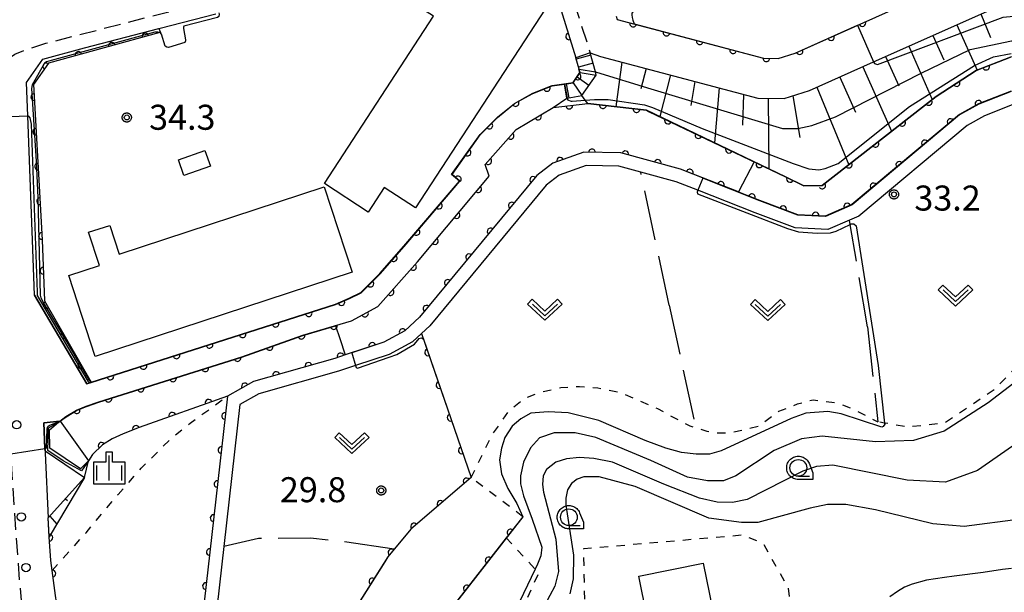
# Model space of a CAD drawing. Extents: x -24001 to -21999, y 86999 to 88501.
# Drawn here: x -23152 to -23004, y 87998 to 88083 of the extents above; entities that cross this region are included whole.
import ezdxf

# ---------------------------------------------------------------- set-up
doc = ezdxf.new("R2010")
doc.units = 0
for name, pattern in [('G', [3.75, 2.5, -1.25]), ('I', [2.5, 1.25, -1.25]), ('J', [10, 7.5, -2.5])]:
    doc.linetypes.add(name, pattern=pattern)
for name, color, linetype in [('2101000', 3, 'Continuous'), ('2213000', 2, 'G'), ('2214000', 3, 'Continuous'), ('2214111', 3, 'Continuous'), ('2214121', 3, 'Continuous'), ('2214990', 3, 'Continuous'), ('2238000', 2, 'Continuous'), ('3001000', 3, 'Continuous'), ('3002000', 6, 'Continuous'), ('4219000', 3, 'Continuous'), ('5101000', 3, 'Continuous'), ('5101001', 150, 'Continuous'), ('6101110', 2, 'Continuous'), ('6101121', 63, 'Continuous'), ('6101990', 2, 'Continuous'), ('6110000', 4, 'Continuous'), ('6110110', 4, 'Continuous'), ('6110120', 2, 'Continuous'), ('6301000', 2, 'I'), ('6302000', 2, 'J'), ('6313000', 2, 'Continuous'), ('6331000', 2, 'Continuous'), ('6334000', 2, 'Continuous'), ('7101000', 4, 'Continuous'), ('7101001', 8, 'Continuous'), ('7102000', 2, 'Continuous'), ('7102001', 8, 'Continuous'), ('7312000', 4, 'Continuous'), ('CLIP_BOX', 4, 'Continuous')]:
    doc.layers.add(name, color=color, linetype=linetype)
doc.styles.add('ROMANS', font='romans')

# ---------------------------------------------------------------- blocks, each defined once
blk = doc.blocks.new('223800')
at = {"layer": '2238000'}
blk.add_circle((0, 0), 0.25, dxfattribs=at)
blk = doc.blocks.new('631300')
at = {"layer": '6313000'}
blk.add_lwpolyline([(0.75, 0.35), (0, -0.35), (-0.75, 0.35)], dxfattribs=at)
at = {"layer": 'CLIP_BOX'}
blk.add_lwpolyline([(1.033, 0.34), (0.76, 0.633), (0, -0.076), (-0.76, 0.633), (-1.033, 0.34), (0, -0.624)], close=True, dxfattribs=at)
blk = doc.blocks.new('633100')
at = {"layer": '6331000'}
blk.add_lwpolyline([(0, -0.5), (0.67, -0.5)], dxfattribs=at)
blk.add_circle((0, 0), 0.5, dxfattribs=at)
at = {"layer": 'CLIP_BOX'}
blk.add_lwpolyline([(0.87, -0.3), (0.87, -0.7), (0, -0.7), (-0.074, -0.695), (-0.146, -0.684), (-0.216, -0.666), (-0.282, -0.64), (-0.35, -0.606), (-0.414, -0.564), (-0.469, -0.521), (-0.52, -0.469), (-0.568, -0.408), (-0.608, -0.35), (-0.64, -0.281), (-0.666, -0.214), (-0.686, -0.144), (-0.697, -0.071), (-0.699, 0.003), (-0.695, 0.075), (-0.684, 0.148), (-0.665, 0.216), (-0.64, 0.281), (-0.606, 0.349), (-0.565, 0.412), (-0.522, 0.467), (-0.467, 0.52), (-0.41, 0.568), (-0.349, 0.607), (-0.283, 0.641), (-0.215, 0.665), (-0.148, 0.684), (-0.072, 0.696), (0, 0.7), (0.074, 0.696), (0.147, 0.685), (0.219, 0.666), (0.283, 0.639), (0.355, 0.605), (0.416, 0.562), (0.472, 0.518), (0.525, 0.463), (0.57, 0.407), (0.609, 0.346), (0.646, 0.273)], close=True, dxfattribs=at)
blk = doc.blocks.new('633400')
at = {"layer": '6334000'}
for points in [[(0, -0.75), (0, 0.75)], [(-0.75, -0.75), (-0.75, 0.15)], [(0.75, -0.75), (0.75, 0.15)]]:
    blk.add_lwpolyline(points, dxfattribs=at)
at = {"layer": 'CLIP_BOX'}
blk.add_lwpolyline([(-0.95, -0.95), (0.95, -0.95), (0.95, 0.35), (0.2, 0.35), (0.2, 0.95), (-0.2, 0.95), (-0.2, 0.35), (-0.95, 0.35), (-0.95, -0.95)], dxfattribs=at)
blk = doc.blocks.new('731200')
at = {"layer": '7312000'}
blk.add_circle((0, 0), 0.15, dxfattribs=at)
at = {"layer": 'CLIP_BOX'}
blk.add_lwpolyline([(-0.209, -0.178), (-0.219, -0.166), (-0.237, -0.14), (-0.251, -0.113), (-0.258, -0.094), (-0.265, -0.075), (-0.269, -0.057), (-0.273, -0.031), (-0.275, -0.008), (-0.274, 0.024), (-0.27, 0.054), (-0.266, 0.071), (-0.261, 0.088), (-0.255, 0.104), (-0.246, 0.124), (-0.239, 0.136), (-0.228, 0.154), (-0.219, 0.166), (-0.202, 0.187), (-0.189, 0.199), (-0.169, 0.217), (-0.151, 0.23), (-0.135, 0.239), (-0.113, 0.251), (-0.101, 0.256), (-0.082, 0.262), (-0.056, 0.269), (-0.04, 0.272), (-0.016, 0.275), (0.004, 0.275), (0.022, 0.274), (0.042, 0.272), (0.065, 0.267), (0.079, 0.264), (0.108, 0.253), (0.121, 0.247), (0.143, 0.235), (0.16, 0.224), (0.18, 0.208), (0.194, 0.194), (0.206, 0.182), (0.222, 0.162), (0.233, 0.146), (0.249, 0.116), (0.257, 0.097), (0.264, 0.075), (0.269, 0.057), (0.273, 0.032), (0.275, 0.014), (0.275, -0.008), (0.274, -0.023), (0.271, -0.048), (0.267, -0.067), (0.261, -0.088), (0.249, -0.117), (0.23, -0.151), (0.219, -0.166), (0.204, -0.184), (0.189, -0.199), (0.172, -0.215), (0.154, -0.228), (0.136, -0.239), (0.124, -0.246), (0.107, -0.253), (0.09, -0.26), (0.071, -0.266), (0.044, -0.271), (0.028, -0.274), (0.009, -0.275), (-0.009, -0.275), (-0.024, -0.274), (-0.041, -0.272), (-0.063, -0.268), (-0.086, -0.261), (-0.101, -0.256), (-0.115, -0.25), (-0.133, -0.241), (-0.148, -0.231), (-0.17, -0.216), (-0.182, -0.206), (-0.197, -0.192)], close=True, dxfattribs=at)
blk = doc.blocks.new('M07')
blk.add_arc((0, 0), 0.5, 180, 0)

msp = doc.modelspace()

# ---------------------------------------------------------------- linework, layer by layer
at = {"layer": '2101000', "flags": 128}
for points in [[(-23062.48, 88083.98), (-23062.32, 88083.5), (-23040.42, 88077.67), (-23038.19, 88077.65), (-23035.63, 88078.45), (-23014.74, 88087.8), (-22996.82, 88095.82), (-22980.04, 88104.67), (-22979.59, 88104.92), (-22975.7, 88107.06), (-22970.31, 88110.02), (-22958.86, 88116.28), (-22933.18, 88132.92), (-22932.35, 88138.9)], [(-23092.44, 88093.32), (-23087.04, 88095.11), (-23079.74, 88097.53), (-23077.3, 88098.34), (-23074.58, 88097.46), (-23070.51, 88084.19), (-23068.52, 88077.71)], [(-23066.35, 88078.48), (-23064.79, 88077.94), (-23041.24, 88071.68), (-23037.3, 88071.63), (-23033.5, 88072.83), (-23023.9, 88077.13), (-22999.74, 88087.94)], [(-23149.9, 88050.4), (-23150.58, 88069.06), (-23150.76, 88074.04), (-23148.34, 88077.53), (-23142.09, 88079.23), (-23130.98, 88082.14), (-23130.76, 88082.2), (-23122.43, 88084.35)], [(-23148.01, 88018.81), (-23148.03, 88019.17), (-23148.21, 88023.05), (-23145.79, 88023.3), (-23145.35, 88023.61), (-23144.87, 88023.98), (-23143.29, 88024.91), (-23141.84, 88025.55), (-23139.97, 88026.18), (-23118.54, 88032.94), (-23109.41, 88036.16), (-23102.11, 88038.31), (-23098.18, 88040.45), (-23092.23, 88047.14), (-23081.48, 88060), (-23082.08, 88061.73), (-23077.45, 88066.97), (-23071.9, 88070.29), (-23069.87, 88071.67), (-23069.79, 88071.68), (-23067.62, 88072.09), (-23065.44, 88075.14), (-23065.57, 88075.63), (-23066.35, 88078.48)], [(-23149.6, 88042.16), (-23141.73, 88028.89), (-23141.08, 88029.07), (-23104.49, 88040.75), (-23102.41, 88041.64), (-23100.66, 88042.53), (-23099.25, 88043.92), (-23097.81, 88045.37), (-23094.23, 88049.46), (-23085.88, 88059.25), (-23087.05, 88060.27), (-23082.81, 88066.21), (-23080.22, 88068.81), (-23077.68, 88070.87), (-23074.93, 88072.38), (-23072.06, 88073.52), (-23070.21, 88073.79), (-23068.89, 88073.99), (-23067.84, 88075.53), (-23067.99, 88076.01), (-23068.52, 88077.71)], [(-23003.32, 88072.76), (-23008.18, 88070.85), (-23011.05, 88069.22), (-23027.17, 88055.73), (-23031.14, 88054.01), (-23035.24, 88054.22), (-23040.93, 88056.36), (-23052.83, 88061.07), (-23061.79, 88063.47), (-23067.3, 88063.58), (-23071.95, 88061.92), (-23074.36, 88060.08), (-23091.91, 88038.87), (-23094.12, 88036.82), (-23097.26, 88035.14), (-23103.06, 88033.2), (-23104.62, 88032.68), (-23116.77, 88029.23), (-23120.69, 88027.04)], [(-23002.9, 88070.78), (-23007.31, 88069.04), (-23009.91, 88067.57), (-23026.11, 88054.01), (-23027.52, 88053.4), (-23030.77, 88051.99), (-23035.65, 88052.24), (-23041.65, 88054.5), (-23050.22, 88057.89), (-23053.46, 88059.17), (-23058.79, 88060.59), (-23062.08, 88061.47), (-23066.98, 88061.57), (-23070.98, 88060.14), (-23072.96, 88058.63), (-23090.37, 88037.59)], [(-23149.6, 88042.16), (-23149.9, 88050.4)], [(-23090.37, 88037.59), (-23091.61, 88036.43), (-23092.95, 88035.17), (-23096.46, 88033.29), (-23101.51, 88031.6), (-23104.03, 88030.76), (-23116, 88027.37), (-23118.82, 88025.8), (-23121.23, 88004.5), (-23126.57, 87957.19), (-23126.68, 87954.06)], [(-23120.69, 88027.04), (-23128.57, 87957.33), (-23128.66, 87954.78)], [(-23148.01, 88018.81), (-23147.99, 88018.49), (-23147.53, 88008.8)], [(-23145.67, 87992.14), (-23146.45, 87997.16), (-23146.96, 88000.89), (-23147.16, 88002.38), (-23147.37, 88005.95), (-23147.49, 88007.99), (-23147.53, 88008.8)]]:
    msp.add_lwpolyline(points, dxfattribs=at)
at = {"layer": '2213000', "flags": 128}
msp.add_lwpolyline([(-23140.35, 87932.16), (-23142.01, 87932.23), (-23143.64, 87932.89), (-23144.82, 87933.65), (-23145.48, 87934.61), (-23145.84, 87935.47), (-23146.08, 87936.78), (-23148.11, 87959.76), (-23148.8, 87966.32), (-23149.55, 87973.52), (-23150.73, 87987.21), (-23151.77, 87999.01), (-23152.56, 88009.6), (-23153.12, 88018.39), (-23153.28, 88020.82), (-23153.88, 88033.27), (-23154.32, 88044.95), (-23154.82, 88056.03), (-23155.18, 88064.84), (-23155.31, 88068.88), (-23155.4, 88071.56), (-23154.91, 88074.97), (-23154.42, 88076.44), (-23153.62, 88077.5), (-23152.52, 88078.26), (-23151.11, 88078.87), (-23147.88, 88079.92), (-23126.64, 88085.37), (-23122.39, 88086.51), (-23112.23, 88089.24), (-23098.82, 88093.14), (-23086.27, 88097.64), (-23080.34, 88099.49), (-23079.12, 88099.87), (-23077.72, 88100.26), (-23076.3, 88100.28), (-23074.94, 88100.03), (-23073.93, 88099.43), (-23073.03, 88098.48), (-23072.42, 88097.29), (-23072.12, 88096.4), (-23072.02, 88096.09), (-23066.35, 88078.48)], dxfattribs=at)
at = {"layer": '2214000', "flags": 128}
for points in [[(-23069.87, 88071.67), (-23069.79, 88071.68), (-23067.62, 88072.09), (-23065.44, 88075.14), (-23065.57, 88075.63), (-23066.35, 88078.48)], [(-23070.21, 88073.79), (-23068.89, 88073.99), (-23067.84, 88075.53), (-23067.99, 88076.01), (-23068.52, 88077.71)]]:
    msp.add_lwpolyline(points, dxfattribs=at)
at = {"layer": '2214111', "flags": 128}
msp.add_lwpolyline([(-23066.35, 88078.48), (-23068.52, 88077.71)], dxfattribs=at)
at = {"layer": '2214121', "flags": 128}
msp.add_lwpolyline([(-23069.87, 88071.67), (-23070.21, 88073.79)], dxfattribs=at)
at = {"layer": '2214990', "flags": 128}
for points in [[(-23066.25, 88078.11), (-23068.46, 88077.51)], [(-23065.92, 88076.91), (-23068.09, 88076.32)], [(-23067.84, 88075.53), (-23065.44, 88075.14)], [(-23069.5, 88071.74), (-23069.9, 88073.84)], [(-23068.89, 88073.99), (-23067.62, 88072.09)], [(-23066.55, 88073.58), (-23068.31, 88074.83)]]:
    msp.add_lwpolyline(points, dxfattribs=at)
at = {"layer": '3001000', "flags": 128}
for points in [[(-23127.23, 88060.1), (-23128.04, 88062.45), (-23124.05, 88063.83), (-23123.24, 88061.49), (-23127.23, 88060.1)], [(-23047.33, 87978.77), (-23048.72, 87985.66), (-23068.42, 87981.69), (-23069.59, 87987.5), (-23062.81, 87988.87), (-23063.63, 87992.95), (-23057.87, 87994.11), (-23059.07, 88000.06), (-23049.43, 88002), (-23048.05, 87995.17), (-23047.12, 87995.36), (-23046.14, 87990.51), (-23041.9, 87991.36), (-23039.68, 87980.31), (-23047.33, 87978.77)]]:
    msp.add_lwpolyline(points, close=True, dxfattribs=at)
at = {"layer": '3002000', "flags": 128}
for points in [[(-23106.15, 88058.9), (-23089.82, 88083.96), (-23093.76, 88086.53), (-23091.5, 88089.99), (-23087.58, 88087.44), (-23084.37, 88092.37), (-23073.09, 88085.02), (-23092.5, 88055.24), (-23097.19, 88058.31), (-23099.59, 88054.62), (-23106.15, 88058.9)], [(-23101.99, 88045.59), (-23140.5, 88032.98), (-23144.46, 88045.09), (-23139.87, 88046.59), (-23141.5, 88051.58), (-23138.32, 88052.62), (-23136.92, 88048.33), (-23106.18, 88058.4), (-23101.99, 88045.59)]]:
    msp.add_lwpolyline(points, close=True, dxfattribs=at)
at = {"layer": '4219000', "flags": 128}
msp.add_lwpolyline([(-23148.01, 88018.81), (-23142.1, 88014.84), (-23141.52, 88017.35), (-23142.71, 88016.12), (-23147.29, 88019.21), (-23147.35, 88021.96), (-23145.99, 88023.13), (-23145.79, 88023.3), (-23148.21, 88023.05), (-23148.03, 88019.17), (-23148.01, 88018.81)], close=True, dxfattribs=at)
at = {"layer": '5101000', "flags": 128}
for points in [[(-23145.79, 88023.3), (-23145.35, 88023.61), (-23144.87, 88023.98), (-23143.29, 88024.91), (-23141.84, 88025.55), (-23139.97, 88026.18), (-23118.54, 88032.94), (-23109.41, 88036.16), (-23102.11, 88038.31), (-23098.18, 88040.45), (-23092.23, 88047.14), (-23081.48, 88060), (-23082.08, 88061.73), (-23077.45, 88066.97), (-23071.9, 88070.29), (-23066.7, 88070.9), (-23057.93, 88069.87), (-23057.6, 88069.71), (-23037.1, 88059.9), (-23034.36, 88058.57), (-23031.6, 88058.59), (-23014.56, 88071.96), (-23008.53, 88075.84), (-23003.42, 88077.81)], [(-23003.32, 88072.76), (-23008.18, 88070.85), (-23011.05, 88069.22), (-23027.17, 88055.73), (-23031.14, 88054.01), (-23035.24, 88054.22), (-23040.93, 88056.36), (-23052.83, 88061.07), (-23061.79, 88063.47), (-23067.3, 88063.58), (-23071.95, 88061.92), (-23074.36, 88060.08), (-23091.91, 88038.87), (-23094.12, 88036.82), (-23097.26, 88035.14), (-23103.06, 88033.2), (-23104.62, 88032.68), (-23116.77, 88029.23), (-23120.69, 88027.04)], [(-23120.69, 88027.04), (-23133.92, 88022.31), (-23136.32, 88021.37), (-23137.93, 88020.63), (-23139.41, 88019.73), (-23140.91, 88018.28), (-23141.52, 88017.35)]]:
    msp.add_lwpolyline(points, dxfattribs=at)
at = {"layer": '5101001', "flags": 128}
msp.add_lwpolyline([(-23145.79, 88023.3), (-23145.76, 88023.26), (-23141.52, 88017.35)], dxfattribs=at)
at = {"layer": '6101110', "flags": 128}
for points in [[(-23066.35, 88078.48), (-23064.79, 88077.94), (-23041.24, 88071.68), (-23037.3, 88071.63), (-23033.5, 88072.83), (-23023.9, 88077.13), (-22999.74, 88087.94), (-22998.79, 88086.95), (-22994.54, 88084.49), (-22990.43, 88083.31), (-22971.62, 88077.91), (-22965.72, 88075.8), (-22962.85, 88074.23), (-22961.18, 88072.71), (-22960.43, 88072.02)], [(-23147.53, 88008.8), (-23142.1, 88014.84)]]:
    msp.add_lwpolyline(points, dxfattribs=at)
at = {"layer": '6101121', "flags": 128}
for points in [[(-22960.43, 88072.02), (-22962.02, 88070.88), (-22966.08, 88070.93), (-22971.17, 88073.18), (-22971.51, 88073.33), (-22975.43, 88075.19), (-22982.12, 88077.25), (-22994.88, 88078.64), (-23003.42, 88077.81), (-23008.53, 88075.84), (-23014.56, 88071.96), (-23031.6, 88058.59), (-23034.36, 88058.57), (-23037.1, 88059.9), (-23057.93, 88069.87), (-23066.7, 88070.9), (-23067.09, 88071.4), (-23067.62, 88072.09), (-23065.44, 88075.14), (-23065.57, 88075.63), (-23066.35, 88078.48)], [(-23142.1, 88014.84), (-23147.37, 88005.95), (-23147.53, 88008.8)]]:
    msp.add_lwpolyline(points, dxfattribs=at)
at = {"layer": '6101990', "flags": 128}
for points in [[(-23007.86, 88084.31), (-23006.42, 88080.76)], [(-23011.46, 88082.7), (-23008.41, 88075.89)], [(-23015.05, 88081.09), (-23013.41, 88077.42)], [(-23018.65, 88079.48), (-23015.15, 88071.49)], [(-23061.62, 88077.1), (-23062.49, 88070.41)], [(-23022.1, 88077.93), (-23020.13, 88073.53)], [(-23057.98, 88076.13), (-23058.78, 88073.1)], [(-23054.33, 88075.16), (-23055.94, 88068.92)], [(-23025.54, 88076.39), (-23021.22, 88066.74)], [(-23050.68, 88074.19), (-23051.27, 88070.58)], [(-23028.98, 88074.85), (-23026.63, 88069.59)], [(-23047.04, 88073.22), (-23047.76, 88065)], [(-23043.39, 88072.25), (-23043.53, 88067.65)], [(-23032.43, 88073.31), (-23027.64, 88061.7)], [(-23039.69, 88071.66), (-23039.58, 88061.09)], [(-23035.98, 88072.05), (-23034.97, 88065.78)], [(-23142.6, 88014.28), (-23142.51, 88014.14)], [(-23144.95, 88011.66), (-23144.64, 88011.38)], [(-23147.3, 88009.05), (-23146.24, 88007.85)]]:
    msp.add_lwpolyline(points, dxfattribs=at)
at = {"layer": '6110000', "flags": 128}
for points in [[(-23062.48, 88083.98), (-23062.32, 88083.5), (-23040.42, 88077.67), (-23038.19, 88077.65), (-23035.63, 88078.45), (-23014.74, 88087.8), (-22996.82, 88095.82), (-22980.04, 88104.67), (-22979.59, 88104.92), (-22975.7, 88107.06), (-22970.31, 88110.02), (-22958.86, 88116.28), (-22933.18, 88132.92), (-22932.35, 88138.9)], [(-23070.51, 88084.19), (-23068.52, 88077.71)], [(-23145.79, 88023.3), (-23145.35, 88023.61), (-23144.87, 88023.98), (-23143.29, 88024.91), (-23141.84, 88025.55), (-23139.97, 88026.18), (-23118.54, 88032.94), (-23109.41, 88036.16), (-23102.11, 88038.31), (-23098.18, 88040.45), (-23092.23, 88047.14), (-23081.48, 88060), (-23082.08, 88061.73), (-23077.45, 88066.97), (-23071.9, 88070.29), (-23066.7, 88070.9), (-23057.93, 88069.87), (-23037.1, 88059.9), (-23034.36, 88058.57), (-23031.6, 88058.59), (-23014.56, 88071.96), (-23008.53, 88075.84), (-23003.42, 88077.81)], [(-23141.08, 88029.07), (-23104.49, 88040.75), (-23102.41, 88041.64), (-23100.66, 88042.53), (-23099.25, 88043.92), (-23097.81, 88045.37), (-23094.23, 88049.46), (-23085.88, 88059.25), (-23087.05, 88060.27), (-23082.81, 88066.21), (-23080.22, 88068.81), (-23077.68, 88070.87), (-23074.93, 88072.38), (-23072.06, 88073.52), (-23070.21, 88073.79), (-23068.89, 88073.99), (-23067.84, 88075.53), (-23067.99, 88076.01), (-23068.52, 88077.71)], [(-23003.32, 88072.76), (-23008.18, 88070.85), (-23011.05, 88069.22), (-23027.17, 88055.73), (-23031.14, 88054.01), (-23035.24, 88054.22), (-23040.93, 88056.36), (-23052.83, 88061.07), (-23061.79, 88063.47), (-23067.3, 88063.58), (-23071.95, 88061.92), (-23074.36, 88060.08), (-23091.91, 88038.87), (-23094.12, 88036.82), (-23097.26, 88035.14), (-23103.06, 88033.2), (-23104.62, 88032.68), (-23116.77, 88029.23), (-23120.69, 88027.04)], [(-23091.61, 88036.43), (-23084.19, 88014.82), (-23093.22, 88007.08), (-23096.65, 88002.96), (-23097.12, 88002.22), (-23112.64, 87977.63), (-23114.13, 87964.74), (-23115.24, 87955.15), (-23126.68, 87954.06), (-23127.32, 87935.74), (-23127.1, 87935.85), (-23120.91, 87940.66), (-23117.3, 87944.08)], [(-23120.69, 88027.04), (-23133.92, 88022.31), (-23136.32, 88021.37), (-23137.93, 88020.63), (-23139.41, 88019.73), (-23140.91, 88018.28), (-23141.52, 88017.35)], [(-23120.69, 88027.04), (-23128.57, 87957.33), (-23128.66, 87954.78)], [(-23145.67, 87992.14), (-23146.45, 87997.16), (-23146.96, 88000.89), (-23147.16, 88002.38), (-23147.37, 88005.95), (-23147.49, 88007.99), (-23147.53, 88008.8)], [(-23076.46, 88008.96), (-23078.93, 88005.79), (-23111.39, 87964.15), (-23112.01, 87956.98), (-23112.05, 87956.52)]]:
    msp.add_lwpolyline(points, dxfattribs=at)
at = {"layer": '6110110', "flags": 128}
msp.add_lwpolyline([(-23130.98, 88082.14), (-23130.71, 88081.55), (-23130.81, 88081.52), (-23147.49, 88076.93), (-23149.72, 88073.75), (-23148.44, 88050.45), (-23148.09, 88041.32), (-23141.12, 88029.14), (-23141.08, 88029.07)], dxfattribs=at)
at = {"layer": '6110120', "flags": 128}
msp.add_lwpolyline([(-23141.08, 88029.07), (-23141.73, 88028.89), (-23149.6, 88042.16), (-23149.9, 88050.4), (-23150.58, 88069.06), (-23150.76, 88074.04), (-23148.34, 88077.53), (-23142.09, 88079.23), (-23130.98, 88082.14)], dxfattribs=at)
at = {"layer": '6301000', "flags": 128}
for points in [[(-22919.29, 88017.74), (-22921.03, 88016.36), (-22925.25, 88013.01), (-22926.06, 88012.36), (-22928.73, 88010.83), (-22934.24, 88010.53), (-22941.71, 88012.43), (-22944.56, 88015.17), (-22945.05, 88015.64), (-22946.18, 88021.11), (-22946.78, 88027.31), (-22946.79, 88027.32), (-22950.63, 88031.61), (-22953.82, 88032.67), (-22955.13, 88033.11), (-22969.78, 88037.98), (-22984.13, 88042.76), (-22989.9, 88042.57), (-22994.82, 88039.45), (-22995.72, 88038.51), (-23005.76, 88028.04), (-23013.26, 88022.99), (-23018.82, 88022.37), (-23022.25, 88023), (-23023.27, 88023.19)], [(-23084.19, 88014.82), (-23081.21, 88020.95), (-23078.49, 88024.86), (-23076.22, 88026.69), (-23073.49, 88027.7), (-23070.76, 88028.32), (-23067.97, 88028.48), (-23065.2, 88028.27), (-23061.76, 88027.58), (-23059.68, 88026.65), (-23056.29, 88025.2), (-23053.74, 88023.77), (-23051.44, 88022.59), (-23050.55, 88022.31), (-23048.9, 88021.8), (-23047.5, 88021.5), (-23045.21, 88021.58), (-23043.35, 88021.99), (-23041.06, 88022.57), (-23038.08, 88024.76), (-23035.31, 88025.87), (-23032.97, 88026.49), (-23029.44, 88026.05), (-23026.99, 88025.11), (-23023.27, 88023.19)], [(-23146.96, 88000.89), (-23141.87, 88006.54), (-23137.06, 88012.3), (-23133.61, 88016.21), (-23128.91, 88020.88), (-23126.26, 88022.98), (-23120.69, 88027.04)], [(-23076.46, 88008.96), (-23084.19, 88014.82)], [(-23078.93, 88005.79), (-23074.59, 88001.12), (-23074.06, 88000.56), (-23075.19, 87998.12), (-23076.51, 87995.13), (-23077.59, 87991.89), (-23079.38, 87988.54), (-23081.77, 87985.19), (-23084.76, 87982.19), (-23087.64, 87978.72), (-23088.83, 87976.33), (-23088.9, 87974.65)], [(-23067.12, 87994.09), (-23067.32, 88004.18), (-23043.49, 88006.24), (-23040.44, 88004.96), (-23036.72, 87998.26), (-23034.78, 87982.28), (-23035.17, 87975.11), (-23037.8, 87972.49), (-23047.48, 87972.17)]]:
    msp.add_lwpolyline(points, dxfattribs=at)
at = {"layer": '6302000', "flags": 128}
for points in [[(-23054.52, 88040.67), (-23058.79, 88060.59)], [(-23024.83, 88037.41), (-23027.41, 88052.76), (-23027.52, 88053.4)], [(-23054.52, 88040.67), (-23050.55, 88022.31)], [(-23024.83, 88037.41), (-23023.27, 88023.19)], [(-23095.71, 88004.09), (-23103.79, 88005.27), (-23108.26, 88005.74), (-23116.05, 88005.68), (-23121.23, 88004.5)]]:
    msp.add_lwpolyline(points, dxfattribs=at)
at = {"layer": '7101000', "flags": 128}
for points in [[(-23101.51, 88031.6), (-23101.42, 88031.31), (-23101.21, 88031.24), (-23096.48, 88032.88), (-23095.34, 88033.27), (-23092.65, 88034.83), (-23091.96, 88035.65), (-23091.6, 88035.75), (-23091.32, 88035.58)], [(-23003.26, 88001.21), (-23004.62, 88001.04), (-23007.52, 88000.59), (-23011.85, 88000.04), (-23013.31, 87999.87), (-23014.65, 87999.67), (-23015.97, 87999.44), (-23018.15, 87998.86), (-23019.26, 87998.38), (-23020.35, 87997.75), (-23021.46, 87996.95)]]:
    msp.add_lwpolyline(points, dxfattribs=at)
at = {"layer": '7101001', "flags": 128}
for points in [[(-23145.79, 88023.3), (-23145.35, 88023.61), (-23144.87, 88023.98), (-23143.29, 88024.91), (-23141.84, 88025.55), (-23139.97, 88026.18), (-23118.54, 88032.94), (-23109.41, 88036.16), (-23102.11, 88038.31), (-23098.18, 88040.45), (-23092.23, 88047.14), (-23081.48, 88060), (-23082.08, 88061.73), (-23077.45, 88066.97), (-23071.9, 88070.29), (-23066.7, 88070.9), (-23057.93, 88069.87), (-23057.89, 88069.85), (-23041.78, 88062.14), (-23044.16, 88057.64)], [(-23044.16, 88057.64), (-23052.83, 88061.07), (-23061.79, 88063.47), (-23067.3, 88063.58), (-23071.95, 88061.92), (-23074.36, 88060.08), (-23091.91, 88038.87), (-23094.12, 88036.82), (-23097.26, 88035.14), (-23102.07, 88033.53)], [(-23091.32, 88035.58), (-23084.19, 88014.82), (-23093.22, 88007.08), (-23096.65, 88002.96), (-23112.64, 87977.63), (-23115.24, 87955.15), (-23126.68, 87954.06), (-23127.32, 87935.74), (-23127.1, 87935.85), (-23123.94, 87938.3)], [(-23102.07, 88033.53), (-23101.51, 88031.6)], [(-23153.12, 88018.39), (-23148.03, 88019.17), (-23147.89, 88019.19), (-23147.79, 88019.3), (-23147.68, 88022.11), (-23147.57, 88022.46), (-23147.37, 88022.61), (-23145.79, 88023.3)]]:
    msp.add_lwpolyline(points, dxfattribs=at)
at = {"layer": '7102000', "flags": 128}
for points in [[(-23121.98, 88084.46), (-23121.94, 88084.28), (-23122, 88083.91), (-23122.16, 88083.8), (-23127.23, 88082.48), (-23127.28, 88082.35), (-23127.28, 88082.14), (-23126.98, 88080.42), (-23126.98, 88080.26), (-23127.05, 88080.05), (-23129.52, 88079.28), (-23129.77, 88079.32), (-23130.02, 88079.49), (-23130.57, 88081.28), (-23130.75, 88081.51), (-23130.8, 88081.52)], [(-23059.74, 88085.12), (-23059.72, 88085.09), (-23059.72, 88084.95), (-23059.79, 88084.86), (-23060.11, 88084.42), (-23060.11, 88084.19), (-23060.08, 88083.8), (-23059.98, 88083.38), (-23059.79, 88082.83)], [(-23050.22, 88057.89), (-23050.33, 88057.61), (-23050.27, 88057.37), (-23036.78, 88052.13), (-23035.16, 88051.67), (-23032.37, 88051.46), (-23030.38, 88051.5), (-23029.5, 88051.75), (-23027.41, 88052.76), (-23027.26, 88052.83), (-23026.89, 88052.83), (-23026.51, 88052.54), (-23023.22, 88031.62), (-23022.25, 88023), (-23022.23, 88022.85), (-23022.46, 88022.47), (-23022.68, 88022.39), (-23028.74, 88024.4), (-23030.78, 88024.74), (-23034.08, 88024.47), (-23036.24, 88023.68), (-23046.74, 88018.84), (-23048.5, 88018.32), (-23050.49, 88018.32), (-23052.68, 88018.6), (-23055.01, 88019.22), (-23058.11, 88020.36), (-23065.05, 88023.4), (-23069.67, 88024.52), (-23072.65, 88024.69), (-23075.24, 88024.47), (-23076.76, 88023.61), (-23078.06, 88022.52), (-23079.14, 88020.85), (-23079.62, 88019.23), (-23079.95, 88017.5), (-23079.62, 88015.39), (-23078.7, 88013.18), (-23077.35, 88010.93), (-23076.46, 88008.96)], [(-22996.72, 88033.73), (-23006.76, 88026.02), (-23013.35, 88021.76), (-23017.93, 88020.4), (-23023.63, 88020.16), (-23031.59, 88021.04), (-23034.72, 88020.64), (-23038.82, 88018.87), (-23044.52, 88015.06), (-23046.4, 88014.35), (-23048.8, 88014.35), (-23051.78, 88014.87), (-23057.29, 88017.39), (-23065.52, 88020.82), (-23068.63, 88021.54), (-23071.74, 88021.54), (-23073.94, 88020.76), (-23075.3, 88019.27), (-23076.34, 88017.13), (-23076.79, 88015.06), (-23076.79, 88013.89), (-23076.33, 88012.08), (-23075.03, 88008.57), (-23073.6, 88004.38), (-23073.73, 88003.08), (-23074.23, 88001.87), (-23074.59, 88001.12), (-23079.22, 87991.39)], [(-23001.93, 88020.31), (-23008.34, 88015.86), (-23013.12, 88014.13), (-23018.88, 88014.45), (-23030.03, 88016.7), (-23032.46, 88016.48), (-23034.49, 88015.76), (-23042.83, 88011.52), (-23045.04, 88011.11), (-23047.34, 88011.16), (-23050, 88011.74), (-23055.32, 88013.86), (-23063.02, 88017.13), (-23065.79, 88017.67), (-23067.97, 88017.81), (-23069.92, 88017.62), (-23071.51, 88017.13), (-23072.91, 88016.03), (-23073.41, 88015.07), (-23073.5, 88013.79), (-23073.36, 88012.65), (-23071.49, 88005.61), (-23071.12, 88000.77), (-23071.63, 87998.57), (-23073.14, 87995.74)], [(-23001.92, 88008.59), (-23010.34, 88007.47), (-23015.05, 88007.87), (-23023.6, 88009.98), (-23028.08, 88010.77), (-23030.83, 88010.77), (-23033.42, 88010.22), (-23041.27, 88008.1), (-23043.7, 88008.1), (-23048.57, 88008.73), (-23059.62, 88013.47), (-23064.99, 88014.93), (-23067.29, 88014.93), (-23068.3, 88014.57), (-23069.16, 88013.95), (-23069.75, 88013), (-23069.98, 88011.75), (-23069.98, 88010.7), (-23068.85, 88003.19), (-23068.91, 87999.66), (-23069.38, 87997.38)]]:
    msp.add_lwpolyline(points, dxfattribs=at)
at = {"layer": '7102001', "flags": 128}
for points in [[(-23026.31, 88082.62), (-23023.9, 88077.13), (-23023.79, 88076.89), (-23023.33, 88076.74), (-23004.48, 88083.83), (-23001.89, 88084.06)], [(-23059.79, 88082.83), (-23040.42, 88077.67), (-23038.19, 88077.65), (-23035.63, 88078.45), (-23026.31, 88082.62)], [(-23130.8, 88081.52), (-23130.81, 88081.52), (-23131.12, 88081.59), (-23131.57, 88081.58), (-23147.08, 88077.32), (-23147.79, 88077.14), (-23148.1, 88076.93), (-23149.94, 88073.66), (-23150.01, 88073.16), (-23149.34, 88062.26), (-23149.11, 88056.82), (-23148.74, 88042.18), (-23148.65, 88041.78), (-23148.13, 88040.83), (-23144.61, 88034.89), (-23141.47, 88029.48), (-23141.35, 88029.36), (-23141.12, 88029.14), (-23141.1, 88029.12)], [(-23068.04, 88076.02), (-23067.99, 88076.01), (-23065.57, 88075.63), (-23065.4, 88075.6), (-23057.27, 88073.1), (-23037.53, 88067.13), (-23035.24, 88067.13), (-23033.17, 88067.57), (-23029.62, 88068.9), (-23016.76, 88075.41), (-23009.44, 88079), (-23003.26, 88080.27), (-22996.93, 88080.27), (-22990.01, 88080.12), (-22984.5, 88079.37), (-22978.92, 88078.18), (-22972.81, 88076.62), (-22966.87, 88074.53), (-22963.21, 88072.85), (-22962.02, 88072.48), (-22961.32, 88072.48), (-22961.18, 88072.71), (-22959.89, 88074.91)], [(-23070.21, 88073.79), (-23069.79, 88071.68), (-23069.76, 88071.51), (-23069.74, 88071.46), (-23069.18, 88071.25), (-23069.06, 88071.25), (-23067.09, 88071.4), (-23065.69, 88071.51), (-23063.66, 88071.51), (-23058.2, 88070.7), (-23057.04, 88070.27), (-23049.58, 88067.12), (-23035.97, 88061.89), (-23033.59, 88061.08), (-23032.09, 88060.95), (-23031.15, 88061.14), (-23029.21, 88061.89), (-23018.52, 88070.45), (-23008.8, 88076.58), (-23005.93, 88077.89), (-23003.31, 88078.39)], [(-23141.1, 88029.12), (-23104.51, 88040.8), (-23102.43, 88041.69), (-23100.69, 88042.57), (-23099.29, 88043.96), (-23097.85, 88045.4), (-23094.27, 88049.49), (-23085.95, 88059.24), (-23087.12, 88060.26), (-23082.85, 88066.24), (-23080.25, 88068.85), (-23077.71, 88070.91), (-23074.95, 88072.43), (-23072.07, 88073.57), (-23068.92, 88074.04), (-23067.89, 88075.54), (-23068.04, 88076.02)], [(-23141.08, 88029.07), (-23104.49, 88040.75), (-23102.41, 88041.64), (-23100.66, 88042.53), (-23099.25, 88043.92), (-23097.81, 88045.37), (-23094.23, 88049.46), (-23085.88, 88059.25), (-23087.05, 88060.27), (-23082.81, 88066.21), (-23080.22, 88068.81), (-23077.68, 88070.87), (-23074.93, 88072.38), (-23072.06, 88073.52), (-23070.21, 88073.79)], [(-23003.31, 88072.71), (-23008.16, 88070.8), (-23011.02, 88069.18), (-23027.14, 88055.69), (-23031.13, 88053.96), (-23035.25, 88054.17), (-23040.95, 88056.31), (-23049.47, 88059.69)], [(-23175.22, 88068.11), (-23166.12, 88068.46), (-23150.58, 88069.06), (-23150.55, 88069.06), (-23150.26, 88068.74), (-23150.1, 88067.81), (-23149.2, 88042.59), (-23149.2, 88042.09), (-23146.22, 88037.1), (-23141.61, 88029.25), (-23141.51, 88029.18), (-23141.08, 88029.07)], [(-23049.47, 88059.69), (-23050.22, 88057.89)], [(-23145.76, 88023.26), (-23145.32, 88023.57), (-23144.84, 88023.94), (-23143.27, 88024.87), (-23141.82, 88025.5), (-23139.95, 88026.13), (-23118.52, 88032.89), (-23109.39, 88036.11), (-23104.5, 88037.55), (-23103.86, 88035.68), (-23103.06, 88033.2)], [(-23103.06, 88033.2), (-23104.62, 88032.68), (-23116.77, 88029.23), (-23120.69, 88027.04)], [(-23120.69, 88027.04), (-23133.92, 88022.31), (-23136.32, 88021.37), (-23137.93, 88020.63), (-23139.41, 88019.73), (-23140.91, 88018.28), (-23141.52, 88017.35), (-23142.57, 88015.82), (-23145.31, 88017.31), (-23147.61, 88018.9), (-23147.48, 88022.21), (-23147.37, 88022.34), (-23145.99, 88023.13), (-23145.76, 88023.26)], [(-23076.46, 88008.96), (-23111.39, 87964.15), (-23112.01, 87956.98)]]:
    msp.add_lwpolyline(points, dxfattribs=at)

# ---------------------------------------------------------------- block references
at = {"layer": '2238000', "xscale": 2.5, "yscale": 2.5, "zscale": 2.5}
for p in [(-23152.25, 88022.73), (-23151.56, 88008.93), (-23150.86, 88001.34)]:
    msp.add_blockref('223800', p, dxfattribs=at)
at = {"layer": '6110000'}
for p, rotation in [((-23059.91, 88082.86), 345.0930111272602), ((-23025.58, 88082.95), 24.11245762156491), ((-23069.51, 88080.95), 287.0716575081477), ((-23054.93, 88081.53), 345.0930111272602), ((-23030.29, 88080.84), 24.11245762156491), ((-23049.95, 88080.21), 345.0930111272602), ((-23044.96, 88078.88), 345.0930111272602), ((-23034.99, 88078.74), 24.11245762156491), ((-23039.97, 88077.67), 359.486150283541), ((-23007.06, 88076.41), 21.08257848822341), ((-23068.24, 88074.94), 55.71312302269865), ((-23011.46, 88073.95), 32.75923154107707), ((-23072.84, 88073.21), 21.66359669255457), ((-23077.52, 88070.96), 28.77078831776108), ((-23069.48, 88070.57), 6.690657234885859), ((-23064.45, 88070.64), 353.3015351628947), ((-23015.65, 88071.11), 38.11859655234464), ((-23008.19, 88070.84), 209.5941599398399), ((-23074.16, 88068.94), 30.88778762995465), ((-23059.42, 88070.04), 353.3015351628947), ((-23081.45, 88067.58), 45.11039635560528), ((-23054.71, 88068.33), 334.4225179452503), ((-23019.64, 88067.98), 38.11859655234464), ((-23012.37, 88068.11), 219.9242318535794), ((-23078.27, 88066.04), 48.53657827374555), ((-23050.14, 88066.14), 334.4225179452503), ((-23023.62, 88064.85), 38.11859655234464), ((-23016.22, 88064.9), 219.9242318535794), ((-23084.71, 88063.55), 54.48057508398898), ((-23066.08, 88063.56), 178.856316033394), ((-23061.09, 88063.28), 165.0049208708575), ((-23045.57, 88063.95), 334.4225179452503), ((-23081.62, 88062.25), 48.53657827374555), ((-23070.87, 88062.31), 199.6460180936225), ((-23056.24, 88061.98), 165.0049208708575), ((-23041, 88061.77), 334.4225179452503), ((-23027.61, 88061.72), 38.11859655234464), ((-23020.06, 88061.68), 219.9242318535794), ((-23051.45, 88060.53), 158.4064239734906), ((-23086.17, 88059.51), 138.9182488639118), ((-23074.89, 88059.44), 230.3942877996467), ((-23046.79, 88058.68), 158.4064239734906), ((-23036.43, 88059.58), 334.1079960370426), ((-23031.6, 88058.59), 38.11859655234464), ((-23023.91, 88058.46), 219.9242318535794), ((-23083.11, 88058.05), 50.10689436501873), ((-23042.13, 88056.83), 158.4064239734906), ((-23089, 88055.59), 49.53876893890311), ((-23078.09, 88055.58), 230.3942877996467), ((-23027.87, 88055.43), 203.4246424920971), ((-23086.36, 88054.16), 50.10689436501873), ((-23037.45, 88055.05), 159.3887990605344), ((-23032.59, 88054.08), 177.0679003920291), ((-23092.37, 88051.64), 49.53876893890311), ((-23081.28, 88051.71), 230.3942877996467), ((-23089.61, 88050.27), 50.10689436501873), ((-23084.48, 88047.85), 230.3942877996467), ((-23095.77, 88047.71), 48.80415863862103), ((-23092.89, 88046.4), 48.35051712071265), ((-23099.28, 88043.89), 44.59075139195602), ((-23087.68, 88043.99), 230.3942877996467), ((-23096.25, 88042.62), 48.35051712071265), ((-23103.61, 88041.13), 23.16533701792378), ((-23108.52, 88039.46), 17.70375378789694), ((-23100.08, 88039.41), 28.56958520917557), ((-23090.87, 88040.12), 230.3942877996467), ((-23113.47, 88037.88), 17.70375378789694), ((-23104.76, 88037.53), 16.41078459683723), ((-23094.45, 88036.64), 208.1481998479739), ((-23118.42, 88036.3), 17.70375378789694), ((-23109.61, 88036.09), 19.42690338292545), ((-23098.99, 88034.56), 198.4941998664589), ((-23123.37, 88034.72), 17.70375378789694), ((-23114.39, 88034.4), 19.42690338292545), ((-23090.64, 88033.59), 288.9503986771166), ((-23128.32, 88033.14), 17.70375378789694), ((-23119.18, 88032.74), 17.50765264580568), ((-23103.75, 88032.97), 198.4349488230821), ((-23133.27, 88031.56), 17.70375378789694), ((-23124.01, 88031.21), 17.50765264580568), ((-23113.38, 88030.19), 195.8519281542722), ((-23108.56, 88031.56), 195.8519281542722), ((-23138.22, 88029.98), 17.70375378789694), ((-23128.84, 88029.69), 17.50765264580568), ((-23133.68, 88028.17), 17.50765264580568), ((-23118.07, 88028.5), 209.190933838512), ((-23088.95, 88028.69), 288.9503986771166), ((-23138.51, 88026.64), 17.50765264580568), ((-23123.51, 88026.03), 199.6730259750953), ((-23143.27, 88024.92), 23.81567115492404), ((-23128.95, 88024.09), 199.6730259750953), ((-23121.03, 88024.06), 263.5506770037963), ((-23087.27, 88023.79), 288.9503986771166), ((-23134.39, 88022.13), 201.3886228278551), ((-23139.55, 88019.59), 224.0289780688632), ((-23121.6, 88018.96), 263.5506770037963), ((-23085.59, 88018.89), 288.9503986771166), ((-23084.86, 88014.25), 220.6012946450157), ((-23122.18, 88013.86), 263.5506770037963), ((-23088.8, 88010.87), 220.6012946450157), ((-23122.76, 88008.76), 263.5506770037963), ((-23092.73, 88007.5), 220.6012946450157), ((-23078.3, 88006.59), 232.074998221582), ((-23147.36, 88005.8), 93.36646066342308), ((-23123.33, 88003.66), 263.5506770037963), ((-23096.12, 88003.59), 230.2217973219137), ((-23081.57, 88002.4), 232.0621983161988), ((-23146.9, 88000.44), 97.78572916366153), ((-23098.98, 87999.27), 237.7418920777122), ((-23123.91, 87998.57), 263.5506770037963), ((-23084.84, 87998.21), 232.0621983161988)]:
    msp.add_blockref('M07', p, dxfattribs=dict(at, rotation=rotation))
at = {"layer": '6110110'}
for p, rotation in [((-23132.98, 88080.92), 195.3858312812949), ((-23138, 88079.54), 195.3858312812949), ((-23143.02, 88078.16), 195.3858312812949), ((-23147.82, 88076.46), 234.9596391425237), ((-23149.62, 88071.85), 273.144418641367), ((-23149.33, 88066.65), 273.144418641367), ((-23149.04, 88061.44), 273.144418641367), ((-23148.76, 88056.24), 273.144418641367), ((-23148.47, 88051.04), 273.144418641367), ((-23148.26, 88045.83), 272.1953678022071), ((-23147.75, 88040.72), 299.7803303340015), ((-23145.16, 88036.2), 299.7803303340015), ((-23142.57, 88031.67), 299.7803303340015)]:
    msp.add_blockref('M07', p, dxfattribs=dict(at, rotation=rotation))
at = {"layer": '6313000', "xscale": 2.5, "yscale": 2.5, "zscale": 2.5}
for p in [(-23011.63, 88042.09), (-23073.14, 88039.96), (-23039.75, 88039.91), (-23102.04, 88019.97)]:
    msp.add_blockref('631300', p, dxfattribs=at)
at = {"layer": '6331000', "xscale": 2.5, "yscale": 2.5, "zscale": 2.5}
for p in [(-23035.18, 88016.28), (-23069.55, 88008.88)]:
    msp.add_blockref('633100', p, dxfattribs=at)
at = {"layer": '6334000', "xscale": 2.5, "yscale": 2.5, "zscale": 2.5}
msp.add_blockref('633400', (-23138.39, 88016.27), dxfattribs=at)
at = {"layer": '7312000', "xscale": 2.5, "yscale": 2.5, "zscale": 2.5}
for p in [(-23135.76, 88068.79, 34.3), (-23020.85, 88057.26, 33.2), (-23097.65, 88012.89, 29.84)]:
    msp.add_blockref('731200', p, dxfattribs=at)

# ---------------------------------------------------------------- texts
at = {"layer": '7312000', "style": 'ROMANS'}
for s, p in [('34.3', (-23132.42, 88066.95)), ('33.2', (-23017.8, 88054.84)), ('29.8', (-23112.83, 88011.13))]:
    msp.add_text(s, height=3.75, dxfattribs=at).set_placement(p)

doc.saveas('drawing.dxf')
